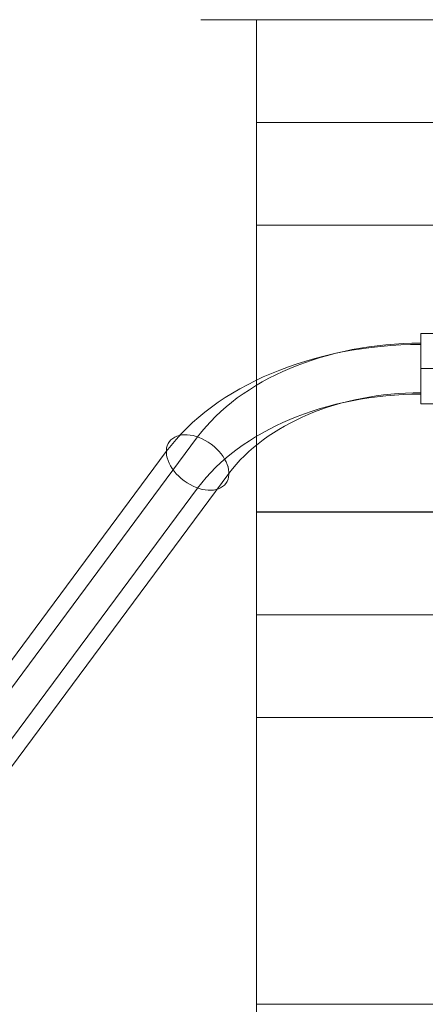
# Model space of a CAD drawing. Units: millimetres. Extents: x -1266 to 10775, y -6057 to 8027.
# Drawn here: x 1258 to 1452, y 2523 to 2995 of the extents above; entities that cross this region are included whole.
import ezdxf

# ---------------------------------------------------------------- set-up
doc = ezdxf.new("R2010")
doc.units = ezdxf.units.MM
doc.header["$MEASUREMENT"] = 0
for name, color, linetype, lineweight in [('Level 8', 18, 'Continuous', 0), ('poles - Level 25', 7, 'Continuous', 0), ('roofs_[ID]_27_[Material]_Unchanged_[Source]_Cell - Level 25', 7, 'Continuous', 0)]:
    doc.layers.add(name, color=color, linetype=linetype, lineweight=lineweight)

# ---------------------------------------------------------------- blocks, each defined once
blk = doc.blocks.new('From Bspline Surface_8')
at = {"layer": 'roofs_[ID]_27_[Material]_Unchanged_[Source]_Cell - Level 25', "color": 40, "linetype": 'Continuous', "lineweight": 13}
for points, knots in [([(-0.02, 5.35), (-0.02, 5.35), (-0.02, 5.35), (-0.02, 2.87), (-0.02, -0.76), (-0.02, -5.35), (-0.02, -5.35), (-0.02, -5.35)], [0, 0, 0, 0, 0.000005, 0.000005, 0.999995, 0.999995, 1, 1, 1, 1]), ([(-0.02, -5.35), (-0.02, -5.35), (-0.02, -4.5), (-0.01, -2.67), (0.01, -0.28), (0.02, 2.02), (0, 3.86), (-0.01, 4.9), (-0.02, 5.35)], [0, 0, 0, 0, 0.000002, 0.184838, 0.416478, 0.596989, 0.829617, 1, 1, 1, 1])]:
    blk.add_open_spline(points, degree=3, knots=knots, dxfattribs=at)
for points, degree in [([(-0.02, 5.35), (-0.02, 5.35), (-0.02, 5.35), (-0.02, 5.35)], 3), ([(0.01, 0.79), (-0.02, 0.79)], 1), ([(0, -1.4), (0, 0.35), (0, 1.89), (0, 3.23)], 3)]:
    blk.add_open_spline(points, degree=degree, dxfattribs=at)
blk = doc.blocks.new('From Smart Solid_537')
at = {"layer": 'roofs_[ID]_27_[Material]_Unchanged_[Source]_Cell - Level 25', "color": 40, "linetype": 'Continuous', "lineweight": 13}
blk.add_blockref('From Bspline Surface_8', (-0.002, 0.019), dxfattribs=at)
blk = doc.blocks.new('From Smart Solid_540')
at = {"layer": 'roofs_[ID]_27_[Material]_Unchanged_[Source]_Cell - Level 25', "color": 40, "linetype": 'Continuous', "lineweight": 13}
for p, q in [((-635, 68.8), (-635, -68.8)), ((-635, 68.8), (635, 68.8)), ((-635, -68.8), (635, -68.8))]:
    blk.add_line(p, q, dxfattribs=at)
blk = doc.blocks.new('From Smart Solid_541')
at = {"layer": 'roofs_[ID]_27_[Material]_Unchanged_[Source]_Cell - Level 25', "color": 40, "linetype": 'Continuous', "lineweight": 13}
for p, q in [((-635.01, 49.32), (634.99, 49.32)), ((-635.01, 0), (635.01, 0)), ((-635.01, -49.32), (634.99, -49.32))]:
    blk.add_line(p, q, dxfattribs=at)
for points, knots in [([(-635.01, 49.32), (-635.01, 49.32), (-635.01, 49.31), (-635, 49.26), (-635, 49.17), (-635, 49.04), (-635, 48.86), (-635, 48.64), (-635.01, 48.37), (-635.01, 48.05), (-635.01, 47.67), (-635.01, 47.24), (-635.01, 46.75), (-635.01, 46.2), (-635.01, 45.78), (-635.01, 45.57)], [0, 0, 0, 0, 0.066654, 0.13502, 0.205097, 0.276886, 0.350386, 0.425597, 0.50252, 0.581155, 0.661501, 0.743558, 0.827327, 0.912808, 1, 1, 1, 1]), ([(-635.01, 45.57), (-635.01, 45.42), (-635.01, 45.1), (-635, 44.6), (-635, 44.07), (-634.99, 43.37), (-634.98, 42.39), (-634.98, 41.35), (-634.98, 40.37), (-634.99, 39.5), (-635, 38.31), (-635.01, 36.76), (-635.01, 35.54), (-635.01, 34.88)], [0, 0, 0, 0, 0.062537, 0.124976, 0.187318, 0.249563, 0.35919, 0.498598, 0.552079, 0.628962, 0.729244, 0.852924, 1, 1, 1, 1]), ([(-635.01, 34.88), (-635.01, 34.57), (-635.01, 33.93), (-635.01, 32.95), (-635.01, 31.95), (-635.01, 30.94), (-635.01, 29.9), (-635.01, 28.85), (-635.01, 27.79), (-635.01, 26.71), (-635.01, 25.63), (-635.01, 24.52), (-635.01, 23.41), (-635.01, 22.29), (-635.01, 21.16), (-635.01, 20.02), (-635.01, 19.26), (-635.01, 18.88)], [0, 0, 0, 0, 0.069111, 0.137872, 0.206283, 0.274345, 0.342058, 0.409421, 0.476436, 0.543101, 0.609417, 0.675385, 0.741005, 0.806276, 0.871199, 0.935773, 1, 1, 1, 1]), ([(-635.01, 18.88), (-635.01, 18.47), (-635.01, 17.67), (-635.01, 16.44), (-635.01, 15.21), (-635.01, 13.97), (-635.01, 12.72), (-635.01, 11.46), (-635.01, 10.2), (-635.01, 8.93), (-635.01, 7.66), (-635.01, 6.38), (-635.01, 5.11), (-635.01, 3.83), (-635.01, 2.55), (-635.01, 1.27), (-635.01, 0.42), (-635.01, -0.01)], [0, 0, 0, 0, 0.067395, 0.134684, 0.201869, 0.26895, 0.335926, 0.402799, 0.469567, 0.536232, 0.602794, 0.669252, 0.735607, 0.801859, 0.868008, 0.934055, 1, 1, 1, 1]), ([(-635.01, -0.01), (-635.01, -0.43), (-635.01, -1.29), (-635.01, -2.57), (-635.01, -3.84), (-635.01, -5.12), (-635.01, -6.4), (-635.01, -7.67), (-635.01, -8.95), (-635.01, -10.21), (-635.01, -11.47), (-635.01, -12.73), (-635.01, -13.98), (-635.01, -15.22), (-635.01, -16.45), (-635.01, -17.68), (-635.01, -18.48), (-635.01, -18.89)], [0, 0, 0, 0, 0.065944, 0.13199, 0.198139, 0.26439, 0.330745, 0.397203, 0.463764, 0.530429, 0.597197, 0.66407, 0.731047, 0.798128, 0.865314, 0.932604, 1, 1, 1, 1]), ([(-635.01, -18.89), (-635.01, -19.3), (-635.01, -20.12), (-635.01, -21.33), (-635.01, -22.54), (-635.01, -23.74), (-635.01, -24.93), (-635.01, -26.1), (-635.01, -27.26), (-635.01, -28.41), (-635.01, -29.53), (-635.01, -30.65), (-635.01, -31.74), (-635.01, -32.81), (-635.01, -33.86), (-635.01, -34.54), (-635.01, -34.88)], [0, 0, 0, 0, 0.068829, 0.138057, 0.207685, 0.277712, 0.348139, 0.418965, 0.490193, 0.56182, 0.633848, 0.706276, 0.779106, 0.852336, 0.925967, 1, 1, 1, 1]), ([(-635.01, -34.88), (-635.01, -35.16), (-635.01, -35.73), (-635.01, -36.57), (-635.01, -37.4), (-635.01, -38.22), (-635.01, -39.03), (-635.01, -39.83), (-635.01, -40.84), (-635.01, -42.03), (-635.01, -43.33), (-635.01, -44.52), (-635.01, -45.22), (-635.01, -45.57)], [0, 0, 0, 0, 0.062166, 0.125622, 0.190368, 0.256405, 0.323731, 0.392348, 0.462255, 0.594774, 0.728571, 0.863646, 1, 1, 1, 1]), ([(-635.01, -45.57), (-635.01, -45.69), (-635.01, -45.95), (-635, -46.35), (-634.99, -46.78), (-634.97, -47.36), (-634.95, -47.9), (-634.93, -48.44), (-634.91, -48.84), (-634.92, -49.13), (-634.95, -49.29), (-634.99, -49.31), (-635.01, -49.32)], [0, 0, 0, 0, 0.05012, 0.108356, 0.17471, 0.24918, 0.403435, 0.497857, 0.638934, 0.769643, 0.889994, 1, 1, 1, 1])]:
    blk.add_open_spline(points, degree=3, knots=knots, dxfattribs=at)
blk = doc.blocks.new('From Smart Solid_542')
at = {"layer": 'roofs_[ID]_27_[Material]_Unchanged_[Source]_Cell - Level 25', "color": 40, "linetype": 'Continuous', "lineweight": 13}
for p, q in [((-635.01, 49.32), (634.99, 49.32)), ((-635.01, 0), (635.01, 0)), ((-635.01, -49.32), (634.99, -49.32))]:
    blk.add_line(p, q, dxfattribs=at)
for points, knots in [([(-635.01, 49.32), (-635.01, 49.32), (-635.01, 49.31), (-635, 49.26), (-635, 49.17), (-635, 49.04), (-635, 48.86), (-635, 48.64), (-635.01, 48.37), (-635.01, 48.05), (-635.01, 47.67), (-635.01, 47.24), (-635.01, 46.75), (-635.01, 46.2), (-635.01, 45.78), (-635.01, 45.57)], [0, 0, 0, 0, 0.066654, 0.13502, 0.205097, 0.276885, 0.350385, 0.425597, 0.50252, 0.581154, 0.6615, 0.743558, 0.827327, 0.912808, 1, 1, 1, 1]), ([(-635.01, 45.57), (-635.01, 45.42), (-635.01, 45.1), (-635, 44.6), (-635, 44.07), (-634.99, 43.37), (-634.98, 42.39), (-634.98, 41.35), (-634.98, 40.37), (-634.99, 39.5), (-635, 38.31), (-635.01, 36.76), (-635.01, 35.54), (-635.01, 34.88)], [0, 0, 0, 0, 0.062537, 0.124976, 0.187318, 0.249563, 0.359187, 0.498598, 0.552078, 0.628959, 0.729241, 0.852922, 1, 1, 1, 1]), ([(-635.01, 34.88), (-635.01, 34.57), (-635.01, 33.93), (-635.01, 32.95), (-635.01, 31.95), (-635.01, 30.94), (-635.01, 29.9), (-635.01, 28.85), (-635.01, 27.79), (-635.01, 26.71), (-635.01, 25.63), (-635.01, 24.52), (-635.01, 23.41), (-635.01, 22.29), (-635.01, 21.16), (-635.01, 20.02), (-635.01, 19.26), (-635.01, 18.88)], [0, 0, 0, 0, 0.069111, 0.137872, 0.206283, 0.274345, 0.342058, 0.409421, 0.476436, 0.543101, 0.609418, 0.675385, 0.741005, 0.806276, 0.871199, 0.935773, 1, 1, 1, 1]), ([(-635.01, 18.88), (-635.01, 18.47), (-635.01, 17.67), (-635.01, 16.44), (-635.01, 15.21), (-635.01, 13.97), (-635.01, 12.72), (-635.01, 11.46), (-635.01, 10.2), (-635.01, 8.93), (-635.01, 7.66), (-635.01, 6.38), (-635.01, 5.11), (-635.01, 3.83), (-635.01, 2.55), (-635.01, 1.27), (-635.01, 0.42), (-635.01, -0.01)], [0, 0, 0, 0, 0.067395, 0.134684, 0.201869, 0.26895, 0.335926, 0.402799, 0.469567, 0.536232, 0.602794, 0.669252, 0.735607, 0.801859, 0.868008, 0.934055, 1, 1, 1, 1]), ([(-635.01, -0.01), (-635.01, -0.43), (-635.01, -1.29), (-635.01, -2.57), (-635.01, -3.84), (-635.01, -5.12), (-635.01, -6.4), (-635.01, -7.67), (-635.01, -8.95), (-635.01, -10.21), (-635.01, -11.47), (-635.01, -12.73), (-635.01, -13.98), (-635.01, -15.22), (-635.01, -16.45), (-635.01, -17.68), (-635.01, -18.48), (-635.01, -18.89)], [0, 0, 0, 0, 0.065944, 0.13199, 0.198139, 0.26439, 0.330745, 0.397203, 0.463764, 0.530429, 0.597197, 0.66407, 0.731047, 0.798128, 0.865314, 0.932604, 1, 1, 1, 1]), ([(-635.01, -18.89), (-635.01, -19.3), (-635.01, -20.12), (-635.01, -21.33), (-635.01, -22.54), (-635.01, -23.74), (-635.01, -24.93), (-635.01, -26.1), (-635.01, -27.26), (-635.01, -28.41), (-635.01, -29.53), (-635.01, -30.65), (-635.01, -31.74), (-635.01, -32.81), (-635.01, -33.86), (-635.01, -34.54), (-635.01, -34.88)], [0, 0, 0, 0, 0.068829, 0.138057, 0.207685, 0.277712, 0.348139, 0.418966, 0.490193, 0.56182, 0.633848, 0.706276, 0.779106, 0.852336, 0.925967, 1, 1, 1, 1]), ([(-635.01, -34.88), (-635.01, -35.16), (-635.01, -35.73), (-635.01, -36.57), (-635.01, -37.4), (-635.01, -38.22), (-635.01, -39.03), (-635.01, -39.83), (-635.01, -40.84), (-635.01, -42.03), (-635.01, -43.33), (-635.01, -44.52), (-635.01, -45.22), (-635.01, -45.57)], [0, 0, 0, 0, 0.062166, 0.125622, 0.190368, 0.256405, 0.323731, 0.392348, 0.462255, 0.594774, 0.72857, 0.863646, 1, 1, 1, 1]), ([(-635.01, -45.57), (-635.01, -45.69), (-635.01, -45.95), (-635, -46.35), (-634.99, -46.78), (-634.97, -47.36), (-634.95, -47.9), (-634.93, -48.44), (-634.91, -48.84), (-634.92, -49.13), (-634.95, -49.29), (-634.99, -49.31), (-635.01, -49.32)], [0, 0, 0, 0, 0.050121, 0.108358, 0.174711, 0.24918, 0.403435, 0.497857, 0.638934, 0.769643, 0.889994, 1, 1, 1, 1])]:
    blk.add_open_spline(points, degree=3, knots=knots, dxfattribs=at)
blk = doc.blocks.new('From Smart Solid_543')
at = {"layer": 'roofs_[ID]_27_[Material]_Unchanged_[Source]_Cell - Level 25', "color": 40, "linetype": 'Continuous', "lineweight": 13}
for p, q in [((-635, 68.8), (-635, -68.8)), ((-635, 68.8), (635, 68.8)), ((-635, -68.8), (635, -68.8))]:
    blk.add_line(p, q, dxfattribs=at)
blk = doc.blocks.new('From Smart Solid_544')
at = {"layer": 'roofs_[ID]_27_[Material]_Unchanged_[Source]_Cell - Level 25', "color": 40, "linetype": 'Continuous', "lineweight": 13}
blk.add_line((-635.01, 49.32), (634.99, 49.32), dxfattribs=at)
blk = doc.blocks.new('roofs_1')
at = {"layer": 'roofs_[ID]_27_[Material]_Unchanged_[Source]_Cell - Level 25', "color": 40, "linetype": 'Continuous', "lineweight": 13}
blk.add_open_spline([(1371.26, 2995.12), (1371.26, 2995.12), (2641.26, 2995.12), (1371.26, 2995.12), (2641.26, 2995.12), (2641.26, 2995.12), (1375.26, 2995.12), (1375.26, 2995.12), (1371.26, 2995.12)], degree=1, dxfattribs=at)
blk.add_open_spline([(1371.26, 2995.12), (1371.26, 2568.49), (1371.26, 2141.86), (1371.26, 1715.23), (1371.26, 1715.23), (1371.26, 1715.23), (1371.26, 1715.23), (1371.26, 1715.23), (1371.26, 1715.31), (1371.26, 1715.47), (1371.26, 1715.63), (1371.26, 1715.86), (1371.26, 1716.18), (1371.26, 1716.49), (1371.26, 1716.88), (1371.26, 1717.35), (1371.26, 1717.82), (1371.26, 1718.36), (1371.26, 1718.98), (1371.26, 1720.22), (1371.26, 1721.74), (1371.26, 1723.55), (1371.26, 1725.35), (1371.26, 1727.39), (1371.26, 1729.67), (1371.26, 1731.95), (1371.26, 1734.44), (1371.26, 1737.15), (1371.26, 1739.85), (1371.26, 1742.69), (1371.26, 1745.67), (1371.26, 1748.64), (1371.26, 1751.72), (1371.26, 1754.92), (1371.26, 1758.12), (1371.26, 1761.32), (1371.26, 1764.54), (1371.26, 1767.76), (1371.26, 1770.97), (1371.26, 1774.16), (1371.26, 1777.36), (1371.26, 1780.45), (1371.26, 1783.43), (1371.26, 1786.41), (1371.26, 1789.25), (1371.26, 1791.95), (1371.26, 1793.29), (1371.26, 1794.59), (1371.26, 1795.84), (1371.26, 1797.09), (1371.26, 1798.29), (1371.26, 1799.44), (1371.26, 1799.44), (1371.26, 1799.44), (1371.26, 1799.44), (1371.26, 1801.73), (1371.26, 1803.77), (1371.26, 1805.57), (1371.26, 1807.37), (1371.26, 1808.89), (1371.26, 1810.13), (1371.26, 1811.36), (1371.26, 1812.3), (1371.26, 1812.93), (1371.26, 1813.56), (1371.26, 1813.87), (1371.26, 1813.87), (1371.26, 1859.74), (1371.26, 1905.61), (1371.26, 1951.48), (1371.26, 1951.48), (1371.26, 1951.56), (1371.26, 1951.72), (1371.26, 1951.88), (1371.26, 1952.11), (1371.26, 1952.43), (1371.26, 1952.74), (1371.26, 1953.13), (1371.26, 1953.6), (1371.26, 1954.07), (1371.26, 1954.61), (1371.26, 1955.23), (1371.26, 1955.23), (1371.26, 1955.23), (1371.26, 1955.23), (1371.26, 1956.47), (1371.26, 1957.99), (1371.26, 1959.8), (1371.26, 1961.6), (1371.26, 1963.64), (1371.26, 1965.92), (1371.26, 1968.2), (1371.26, 1970.69), (1371.26, 1973.4), (1371.26, 1976.1), (1371.26, 1978.94), (1371.26, 1981.92), (1371.26, 1984.89), (1371.26, 1987.97), (1371.26, 1991.17), (1371.26, 1994.37), (1371.26, 1997.57), (1371.26, 2000.79), (1371.26, 2004.01), (1371.26, 2007.22), (1371.26, 2010.41), (1371.26, 2013.61), (1371.26, 2016.7), (1371.26, 2019.68), (1371.26, 2022.66), (1371.26, 2025.5), (1371.26, 2028.2), (1371.26, 2029.54), (1371.26, 2030.84), (1371.26, 2032.09), (1371.26, 2033.34), (1371.26, 2034.54), (1371.26, 2035.69), (1371.26, 2035.69), (1371.26, 2035.69), (1371.26, 2035.69), (1371.26, 2036.83), (1371.26, 2037.92), (1371.26, 2038.95), (1371.26, 2039.97), (1371.26, 2040.93), (1371.26, 2041.82), (1371.26, 2042.71), (1371.26, 2043.54), (1371.26, 2044.3), (1371.26, 2045.06), (1371.26, 2045.76), (1371.26, 2046.38), (1371.26, 2047.61), (1371.26, 2048.55), (1371.26, 2049.18), (1371.26, 2049.81), (1371.26, 2050.12), (1371.26, 2050.12), (1371.26, 2095.99), (1371.26, 2141.86), (1371.26, 2187.73), (1371.26, 2187.73), (1371.26, 2187.81), (1371.26, 2187.97), (1371.26, 2188.13), (1371.26, 2188.36), (1371.26, 2188.68), (1371.26, 2188.99), (1371.26, 2189.38), (1371.26, 2189.85), (1371.26, 2190.32), (1371.26, 2190.86), (1371.26, 2191.48), (1371.26, 2192.72), (1371.26, 2194.24), (1371.26, 2196.05), (1371.26, 2197.85), (1371.26, 2199.89), (1371.26, 2202.17), (1371.26, 2204.45), (1371.26, 2206.94), (1371.26, 2209.65), (1371.26, 2212.35), (1371.26, 2215.19), (1371.26, 2218.17), (1371.26, 2221.14), (1371.26, 2224.22), (1371.26, 2227.42), (1371.26, 2230.62), (1371.26, 2233.82), (1371.26, 2237.04), (1371.26, 2240.26), (1371.26, 2243.47), (1371.26, 2246.66), (1371.26, 2249.86), (1371.26, 2252.95), (1371.26, 2255.93), (1371.26, 2258.91), (1371.26, 2261.75), (1371.26, 2264.45), (1371.26, 2265.79), (1371.26, 2267.09), (1371.26, 2268.34), (1371.26, 2269.59), (1371.26, 2270.79), (1371.26, 2271.94), (1371.26, 2273.08), (1371.26, 2274.17), (1371.26, 2275.2), (1371.26, 2276.22), (1371.26, 2277.18), (1371.26, 2278.07), (1371.26, 2278.96), (1371.26, 2279.79), (1371.26, 2280.55), (1371.26, 2281.31), (1371.26, 2282.01), (1371.26, 2282.63), (1371.26, 2283.86), (1371.26, 2284.8), (1371.26, 2285.43), (1371.26, 2286.06), (1371.26, 2286.37), (1371.26, 2286.37), (1371.26, 2332.24), (1371.26, 2378.11), (1371.26, 2423.98), (1371.26, 2423.98), (1371.26, 2424.06), (1371.26, 2424.22), (1371.26, 2424.38), (1371.26, 2424.61), (1371.26, 2424.93), (1371.26, 2425.24), (1371.26, 2425.63), (1371.26, 2426.1), (1371.26, 2426.57), (1371.26, 2427.11), (1371.26, 2427.73), (1371.26, 2428.97), (1371.26, 2430.49), (1371.26, 2432.3), (1371.26, 2434.1), (1371.26, 2436.14), (1371.26, 2438.42), (1371.26, 2440.7), (1371.26, 2443.19), (1371.26, 2445.9), (1371.26, 2448.6), (1371.26, 2451.44), (1371.26, 2454.42), (1371.26, 2457.39), (1371.26, 2460.47), (1371.26, 2463.67), (1371.26, 2466.87), (1371.26, 2470.07), (1371.26, 2473.29), (1371.26, 2476.51), (1371.26, 2479.72), (1371.26, 2482.91), (1371.26, 2486.11), (1371.26, 2489.2), (1371.26, 2492.18), (1371.26, 2495.16), (1371.26, 2498), (1371.26, 2500.7), (1371.26, 2502.04), (1371.26, 2503.34), (1371.26, 2504.59), (1371.26, 2505.84), (1371.26, 2507.04), (1371.26, 2508.19), (1371.26, 2509.33), (1371.26, 2510.42), (1371.26, 2511.45), (1371.26, 2512.47), (1371.26, 2513.43), (1371.26, 2514.32), (1371.26, 2515.21), (1371.26, 2516.04), (1371.26, 2516.8), (1371.26, 2517.56), (1371.26, 2518.26), (1371.26, 2518.88), (1371.26, 2520.11), (1371.26, 2521.05), (1371.26, 2521.68), (1371.26, 2522.31), (1371.26, 2522.62), (1371.26, 2522.62), (1371.26, 2568.49), (1371.26, 2614.36), (1371.26, 2660.23), (1371.26, 2660.23), (1371.26, 2660.31), (1371.26, 2660.47), (1371.26, 2660.63), (1371.26, 2660.86), (1371.26, 2661.18), (1371.26, 2661.49), (1371.26, 2661.88), (1371.26, 2662.35), (1371.26, 2662.82), (1371.26, 2663.36), (1371.26, 2663.98), (1371.26, 2665.22), (1371.26, 2666.74), (1371.26, 2668.55), (1371.26, 2670.35), (1371.26, 2672.39), (1371.26, 2674.67), (1371.26, 2676.95), (1371.26, 2679.44), (1371.26, 2682.15), (1371.26, 2684.85), (1371.26, 2687.69), (1371.26, 2690.67), (1371.26, 2693.64), (1371.26, 2696.72), (1371.26, 2699.92), (1371.26, 2703.12), (1371.26, 2706.32), (1371.26, 2709.54), (1371.26, 2712.76), (1371.26, 2715.97), (1371.26, 2719.16), (1371.26, 2722.36), (1371.26, 2725.45), (1371.26, 2728.43), (1371.26, 2731.41), (1371.26, 2734.31), (1371.26, 2739.65), (1371.26, 2742.14), (1371.26, 2744.44), (1371.26, 2749.02), (1371.26, 2752.65), (1371.26, 2755.13), (1371.26, 2756.36), (1371.26, 2757.3), (1371.26, 2757.93), (1371.26, 2758.56), (1371.26, 2758.87), (1371.26, 2758.87), (1371.26, 2804.74), (1371.26, 2850.61), (1371.26, 2896.48), (1371.26, 2896.48), (1371.26, 2896.8), (1371.26, 2897.43), (1371.26, 2898.06), (1371.26, 2899), (1371.26, 2900.23), (1371.26, 2901.47), (1371.26, 2902.99), (1371.26, 2904.8), (1371.26, 2906.6), (1371.26, 2908.64), (1371.26, 2910.92), (1371.26, 2913.2), (1371.26, 2915.69), (1371.26, 2918.4), (1371.26, 2921.1), (1371.26, 2923.94), (1371.26, 2926.92), (1371.26, 2929.89), (1371.26, 2932.97), (1371.26, 2936.17), (1371.26, 2939.37), (1371.26, 2942.57), (1371.26, 2945.79), (1371.26, 2949.01), (1371.26, 2952.22), (1371.26, 2955.41), (1371.26, 2958.61), (1371.26, 2961.7), (1371.26, 2964.68), (1371.26, 2967.66), (1371.26, 2970.5), (1371.26, 2973.2), (1371.26, 2974.54), (1371.26, 2975.84), (1371.26, 2977.09), (1371.26, 2978.34), (1371.26, 2979.54), (1371.26, 2980.69), (1371.26, 2980.69), (1371.26, 2980.69), (1371.26, 2980.69), (1371.26, 2982.98), (1371.26, 2985.02), (1371.26, 2986.82), (1371.26, 2988.62), (1371.26, 2990.14), (1371.26, 2991.38), (1371.26, 2992.61), (1371.26, 2993.55), (1371.26, 2994.18), (1371.26, 2994.81), (1371.26, 2995.12), (1371.26, 2995.12), (1371.26, 2995.12), (1371.26, 2995.12), (1371.26, 2995.12)], degree=3, knots=[0, 0, 0, 0, 0.016667, 0.016667, 0.016667, 0.033333, 0.033333, 0.033333, 0.0375, 0.0375, 0.0375, 0.041667, 0.041667, 0.041667, 0.045833, 0.045833, 0.045833, 0.05, 0.05, 0.05, 0.058333, 0.058333, 0.058333, 0.066667, 0.066667, 0.066667, 0.075, 0.075, 0.075, 0.083333, 0.083333, 0.083333, 0.091667, 0.091667, 0.091667, 0.1, 0.1, 0.1, 0.108333, 0.108333, 0.108333, 0.116667, 0.116667, 0.116667, 0.125, 0.125, 0.125, 0.129167, 0.129167, 0.129167, 0.133333, 0.133333, 0.133333, 0.15, 0.15, 0.15, 0.158333, 0.158333, 0.158333, 0.166667, 0.166667, 0.166667, 0.175, 0.175, 0.175, 0.183333, 0.183333, 0.183333, 0.2, 0.2, 0.2, 0.204167, 0.204167, 0.204167, 0.208333, 0.208333, 0.208333, 0.2125, 0.2125, 0.2125, 0.216667, 0.216667, 0.216667, 0.233333, 0.233333, 0.233333, 0.241667, 0.241667, 0.241667, 0.25, 0.25, 0.25, 0.258333, 0.258333, 0.258333, 0.266667, 0.266667, 0.266667, 0.275, 0.275, 0.275, 0.283333, 0.283333, 0.283333, 0.291667, 0.291667, 0.291667, 0.3, 0.3, 0.3, 0.308333, 0.308333, 0.308333, 0.3125, 0.3125, 0.3125, 0.316667, 0.316667, 0.316667, 0.333333, 0.333333, 0.333333, 0.3375, 0.3375, 0.3375, 0.341667, 0.341667, 0.341667, 0.345833, 0.345833, 0.345833, 0.35, 0.35, 0.35, 0.358333, 0.358333, 0.358333, 0.366667, 0.366667, 0.366667, 0.383333, 0.383333, 0.383333, 0.3875, 0.3875, 0.3875, 0.391667, 0.391667, 0.391667, 0.395833, 0.395833, 0.395833, 0.4, 0.4, 0.4, 0.408333, 0.408333, 0.408333, 0.416667, 0.416667, 0.416667, 0.425, 0.425, 0.425, 0.433333, 0.433333, 0.433333, 0.441667, 0.441667, 0.441667, 0.45, 0.45, 0.45, 0.458333, 0.458333, 0.458333, 0.466667, 0.466667, 0.466667, 0.475, 0.475, 0.475, 0.479167, 0.479167, 0.479167, 0.483333, 0.483333, 0.483333, 0.4875, 0.4875, 0.4875, 0.491667, 0.491667, 0.491667, 0.495833, 0.495833, 0.495833, 0.5, 0.5, 0.5, 0.508333, 0.508333, 0.508333, 0.516667, 0.516667, 0.516667, 0.533333, 0.533333, 0.533333, 0.5375, 0.5375, 0.5375, 0.541667, 0.541667, 0.541667, 0.545833, 0.545833, 0.545833, 0.55, 0.55, 0.55, 0.558333, 0.558333, 0.558333, 0.566667, 0.566667, 0.566667, 0.575, 0.575, 0.575, 0.583333, 0.583333, 0.583333, 0.591667, 0.591667, 0.591667, 0.6, 0.6, 0.6, 0.608333, 0.608333, 0.608333, 0.616667, 0.616667, 0.616667, 0.625, 0.625, 0.625, 0.629167, 0.629167, 0.629167, 0.633333, 0.633333, 0.633333, 0.6375, 0.6375, 0.6375, 0.641667, 0.641667, 0.641667, 0.645833, 0.645833, 0.645833, 0.65, 0.65, 0.65, 0.658333, 0.658333, 0.658333, 0.666667, 0.666667, 0.666667, 0.683333, 0.683333, 0.683333, 0.6875, 0.6875, 0.6875, 0.691667, 0.691667, 0.691667, 0.695833, 0.695833, 0.695833, 0.7, 0.7, 0.7, 0.708333, 0.708333, 0.708333, 0.716667, 0.716667, 0.716667, 0.725, 0.725, 0.725, 0.733333, 0.733333, 0.733333, 0.741667, 0.741667, 0.741667, 0.75, 0.75, 0.75, 0.758333, 0.758333, 0.758333, 0.766667, 0.766667, 0.766667, 0.775, 0.775, 0.783333, 0.783333, 0.783333, 0.8, 0.8, 0.8, 0.808333, 0.808333, 0.808333, 0.816667, 0.816667, 0.816667, 0.833333, 0.833333, 0.833333, 0.841667, 0.841667, 0.841667, 0.85, 0.85, 0.85, 0.858333, 0.858333, 0.858333, 0.866667, 0.866667, 0.866667, 0.875, 0.875, 0.875, 0.883333, 0.883333, 0.883333, 0.891667, 0.891667, 0.891667, 0.9, 0.9, 0.9, 0.908333, 0.908333, 0.908333, 0.916667, 0.916667, 0.916667, 0.925, 0.925, 0.925, 0.929167, 0.929167, 0.929167, 0.933333, 0.933333, 0.933333, 0.95, 0.95, 0.95, 0.958333, 0.958333, 0.958333, 0.966667, 0.966667, 0.966667, 0.975, 0.975, 0.975, 0.983333, 0.983333, 0.983333, 1, 1, 1, 1], dxfattribs=at)
for name, p in [('From Smart Solid_541', (2006.27, 2945.8)), ('From Smart Solid_537', (1371.28, 2986.01)), ('From Smart Solid_540', (2006.26, 2827.68)), ('From Smart Solid_542', (2006.27, 2709.55)), ('From Smart Solid_543', (2006.26, 2591.43)), ('From Smart Solid_544', (2006.27, 2473.3))]:
    blk.add_blockref(name, p, dxfattribs=at)
blk = doc.blocks.new('From Smart Solid_675')
at = {"layer": 'poles - Level 25', "color": 40, "linetype": 'Continuous', "lineweight": 13}
for p, q in [((-123.17, -154.04), (123.17, 178.53)), ((-138.19, -161.04), (108.15, 171.53)), ((-108.15, -171.53), (138.19, 161.03)), ((-123.17, -178.53), (123.17, 154.04))]:
    blk.add_line(p, q, dxfattribs=at)
at = {"layer": 'poles - Level 25', "color": 40, "linetype": 'Continuous', "lineweight": 13, "extrusion": (0, 0, -1)}
for centre in [(123.17, 166.28), (-123.17, -166.28)]:
    blk.add_ellipse(centre, major_axis=(-13.54, 10.03), ratio=0.647792, dxfattribs=at)
blk = doc.blocks.new('From Smart Solid_677')
at = {"layer": 'poles - Level 25', "color": 40, "linetype": 'Continuous', "lineweight": 13}
blk.add_line((60.99, 3.91), (60.99, 37.61), dxfattribs=at)
at = {"layer": 'poles - Level 25', "color": 40, "linetype": 'Continuous', "lineweight": 13, "extrusion": (0, 0, -1)}
for centre, major_axis in [((60.99, -61.66), (136.85, 0)), ((60.99, -49.41), (120, 0)), ((60.99, -73.91), (120, 0)), ((60.99, -61.66), (103.15, 0))]:
    blk.add_ellipse(centre, major_axis=major_axis, ratio=0.686837, start_param=3.61223, end_param=4.712389, dxfattribs=at)
at = {"layer": 'poles - Level 25', "color": 40, "linetype": 'Continuous', "lineweight": 13}
blk.add_ellipse((-45.97, -24.29), major_axis=(-13.54, 10.03), ratio=0.647792, dxfattribs=at)
blk = doc.blocks.new('From Smart Solid_682')
at = {"layer": 'poles - Level 25', "color": 40, "linetype": 'Continuous', "lineweight": 13}
for p, q in [((-23.21, 16.85), (-23.21, -16.85)), ((-23.21, 16.85), (23.21, 16.85)), ((23.21, 16.85), (23.21, -16.85)), ((-23.21, 0), (23.21, 0)), ((-23.21, 0), (23.21, 0)), ((-23.21, -16.85), (23.21, -16.85))]:
    blk.add_line(p, q, dxfattribs=at)
blk = doc.blocks.new('poles')
at = {"layer": 'poles - Level 25', "color": 40, "linetype": 'Continuous', "lineweight": 13}
for name, p in [('From Smart Solid_677', (1389.0315, 2806.917)), ('From Smart Solid_682', (1473.2245, 2827.6775)), ('From Smart Solid_675', (1219.891, 2616.348))]:
    blk.add_blockref(name, p, dxfattribs=at)

msp = doc.modelspace()

# ---------------------------------------------------------------- block references
at = {"layer": 'Level 8', "color": 7, "linetype": 'Continuous', "lineweight": 0}
for name in ['roofs_1', 'poles']:
    msp.add_blockref(name, (0, 0), dxfattribs=at)

doc.saveas('drawing.dxf')
